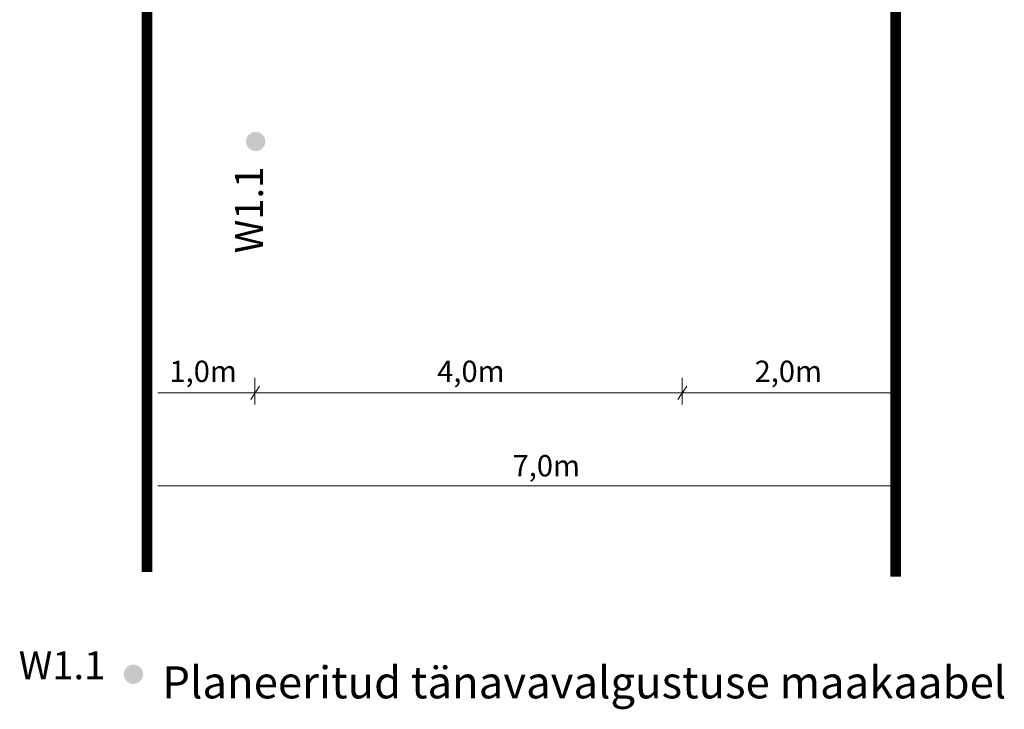
# Model space of a CAD drawing. Units: metres. Extents: x 544409 to 917161, y 3295191 to 6583214.
# Drawn here: x 546120 to 546129, y 6582976 to 6582983 of the extents above; entities that cross this region are included whole.
import ezdxf

# ---------------------------------------------------------------- set-up
doc = ezdxf.new("R2010")
doc.units = ezdxf.units.M
doc.header["$MEASUREMENT"] = 0
doc.layers.add('0elekter', color=1, linetype='Continuous')
for name, color, linetype, lineweight in [('AB_jagamisepiirid', 1, 'Continuous', 30), ('AB_konniteed', 7, 'Continuous', 0), ('OPT-plan.veetrass', 162, '05441_GE-VK$0$V1_KPROJEKT', 5), ('opt-side', 7, 'Continuous', 0)]:
    doc.layers.add(name, color=color, linetype=linetype, lineweight=lineweight)
doc.styles.add('05441_GE-VK$0$KPR-jooned', font='romand.shx')
doc.styles.add('ARIAL', font='arial.ttf', dxfattribs={"width": 1.1})
doc.styles.add('Me 1-500 2.5 mm', font='arial.ttf', dxfattribs={"height": 1.25})
doc.linetypes.add('05441_GE-VK$0$V1_KPROJEKT', pattern='A,9.5,-1.25,["V1",05441_GE-VK$0$KPR-jooned,S=1,R=0,X=-0.845,Y=-0.5],-1.25', length=12)
doc.linetypes.add('KAABEL 1', pattern='A,0.4,-0.05,["1W1",Standard,S=0.1,R=0,X=-0.015,Y=-0.025],-0.25,0.4,-0.25', length=1.35)

msp = doc.modelspace()

# ---------------------------------------------------------------- hatches: boundary and pattern name
at = {"layer": 'OPT-plan.veetrass', "ltscale": 0.02}
h = msp.add_hatch(color=1, dxfattribs=at)
edge = h.paths.add_edge_path()
edge.add_arc((546121.0807, 6582976.8121), 0.0901, 90, 450, ccw=False)
at = {"layer": 'opt-side', "ltscale": 0.02}
h = msp.add_hatch(color=1, dxfattribs=at)
edge = h.paths.add_edge_path()
edge.add_arc((546122.2252, 6582981.8015), 0.0901, 90, 450, ccw=False)

# ---------------------------------------------------------------- linework, layer by layer
at = {"layer": 'AB_jagamisepiirid', "const_width": 0.1}
for points in [[(546121.2086, 6582988.0335), (546121.2086, 6582977.7687)], [(546128.2204, 6582988.0335), (546128.2204, 6582977.7266)]]:
    msp.add_lwpolyline(points, dxfattribs=at)
at = {"layer": 'AB_konniteed', "color": 5}
for p, q in [((546122.2185, 6582979.5893), (546122.2185, 6582979.3393)), ((546126.2185, 6582979.5893), (546126.2185, 6582979.3393)), ((546122.179, 6582979.3858), (546122.2619, 6582979.5098)), ((546126.179, 6582979.3858), (546126.2619, 6582979.5098)), ((546121.3086, 6582979.4478), (546128.2204, 6582979.4478)), ((546121.3086, 6582978.5781), (546128.2204, 6582978.5781))]:
    msp.add_line(p, q, dxfattribs=at)

# ---------------------------------------------------------------- texts
at = {"layer": '0elekter', "color": 7, "linetype": 'KAABEL 1', "ltscale": 4, "insert": (546121.3514, 6582976.5864), "char_height": 0.3, "attachment_point": 7, "style": 'Me 1-500 2.5 mm'}
msp.add_mtext('Planeerit{\\fArial|b0|i0|c186|p34;ud} tänavavalgustuse maakaabel', dxfattribs=at)
at = {"layer": 'AB_konniteed', "color": 5, "char_height": 0.2, "width": 0.678679, "attachment_point": 1, "style": 'ARIAL'}
for s, insert in [('{\\fArial|b0|i0|c186|p34;1},{\\fArial|b0|i0|c186|p34;0}m', (546121.4179, 6582979.7489)), ('{\\fArial|b0|i0|c186|p34;4},{\\fArial|b0|i0|c186|p34;0}m', (546123.9254, 6582979.7489)), ('{\\fArial|b0|i0|c186|p34;2},{\\fArial|b0|i0|c186|p34;0}m', (546126.8977, 6582979.7489)), ('{\\fArial|b0|i0|c186|p34;7},{\\fArial|b0|i0|c186|p34;0}m', (546124.6312, 6582978.8651))]:
    msp.add_mtext(s, dxfattribs=dict(at, insert=insert))
at = {"layer": 'OPT-plan.veetrass', "color": 1, "ltscale": 0.02, "insert": (546120.006, 6582976.6833), "char_height": 0.2625, "attachment_point": 7, "style": 'Me 1-500 2.5 mm'}
msp.add_mtext('W1.1', dxfattribs=at)
at = {"layer": 'opt-side', "color": 1, "ltscale": 0.02, "insert": (546122.3753, 6582980.7542), "char_height": 0.2625, "attachment_point": 7, "rotation": 90, "style": 'Me 1-500 2.5 mm'}
msp.add_mtext('W1.1', dxfattribs=at)

doc.saveas('drawing.dxf')
